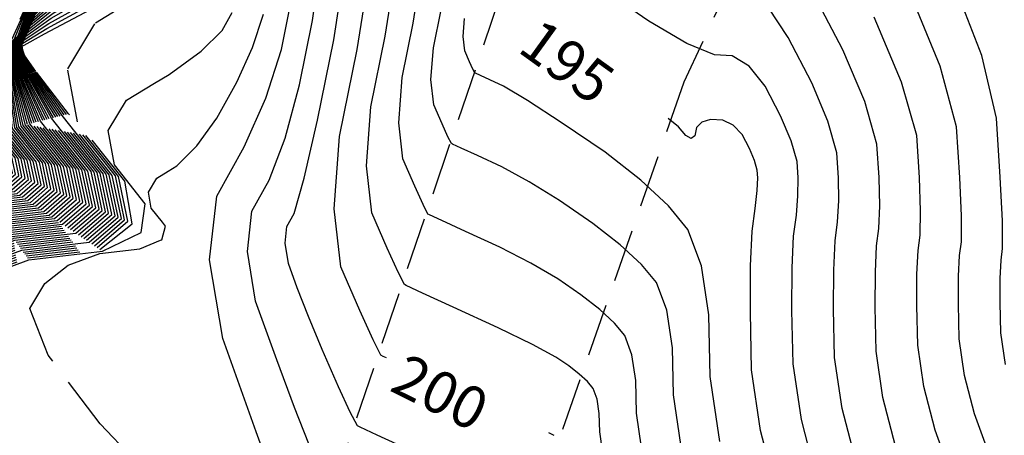
# Model space of a CAD drawing. Units: feet. Extents: x 9336 to 11322, y 8607 to 10184.
# Drawn here: x 10107 to 10154, y 9479 to 9499 of the extents above; entities that cross this region are included whole.
import ezdxf

# ---------------------------------------------------------------- set-up
doc = ezdxf.new("R2010")
doc.units = ezdxf.units.FT
doc.header["$LTSCALE"] = 40
doc.header["$MEASUREMENT"] = 0
for name, pattern in [('DASHED', [0.75, 0.5, -0.25]), ('DASHED2', [0.375, 0.25, -0.125]), ('HIDDEN2', [0.1875, 0.125, -0.0625])]:
    doc.linetypes.add(name, pattern=pattern)
for name, color, linetype in [('C-CONT-T', 1, 'CONTINUOUS'), ('C-SLSGRAVELRD-L', 5, 'HIDDEN2'), ('INDEX', 250, 'CONTINUOUS'), ('INTER', 253, 'DASHED2')]:
    doc.layers.add(name, color=color, linetype=linetype)

msp = doc.modelspace()

# ---------------------------------------------------------------- linework, layer by layer
at = {"layer": 'C-SLSGRAVELRD-L', "linetype": 'DASHED', "ltscale": 0.125}
for points in [[(10119.47, 9469.234, 204.089), (10130.191, 9500.754, 194.673), (10138.487, 9520.163, 188.846), (10143.096, 9528.983, 186.047), (10147.745, 9538.438, 184.212), (10152.508, 9547.87, 183.432), (10158.219, 9555.044, 182.893), (10162.334, 9559.761, 182.939), (10166.496, 9568.255, 183.925), (10173.231, 9576.89, 184.739), (10180.188, 9584.311, 186.666), (10186.179, 9590.902, 189.052), (10198.206, 9599.446, 192), (10212.617, 9608.794, 194.099), (10226.437, 9615.265, 196.382), (10240.954, 9619.491, 198.171), (10247.048, 9630.25, 199.031), (10252.31, 9643.744, 200.236), (10257.941, 9655.586, 201.004), (10263.993, 9671.151, 202.461)], [(10258.308, 9540.515, 200.052), (10253.03, 9542.758, 200.155), (10247.722, 9544.419, 200.006), (10249.62, 9558.62, 199.742), (10250.042, 9577.442, 199.926), (10249.519, 9592.034, 199.249), (10246.369, 9598.173, 198.481), (10237.574, 9601.842, 196.255), (10228.24, 9601.711, 194.627), (10218.207, 9597.389, 192.447), (10203.763, 9589.109, 190.52), (10197.154, 9584.893, 188.456), (10185.03, 9577.189, 185.451), (10180.793, 9569.81, 184.98), (10175.767, 9560.33, 184.017), (10172.174, 9554.405, 182.354), (10168.4, 9547.842, 182.698), (10166.406, 9540.109, 182.962), (10164.742, 9535.26, 183.925), (10160.228, 9528.196, 184.189), (10153.669, 9520.384, 185.714), (10144.311, 9507.988, 190.429), (10138.638, 9495.852, 194.443), (10132.456, 9478.128, 200.247)]]:
    msp.add_polyline3d(points, dxfattribs=at)
at = {"layer": 'INDEX', "linetype": 'Continuous'}
for points, elevation in [([(10123.112, 9497.42), (10123.684, 9500.998), (10123.985, 9504.011), (10124.017, 9506.46), (10124.078, 9508.796), (10124.167, 9511.019), (10124.284, 9513.13), (10124.445, 9515.174), (10124.648, 9517.151), (10124.894, 9519.06), (10125.117, 9520.665), (10125.317, 9521.963), (10125.494, 9522.957), (10126.088, 9524.191), (10127.099, 9525.667), (10128.526, 9527.383), (10129.505, 9528.606), (10130.035, 9529.334), (10130.116, 9529.569), (10130.42, 9530.551), (10130.947, 9532.28), (10131.698, 9534.758)], 200), ([(10153.171, 9478.157), (10152.476, 9480.067), (10152, 9481.893), (10151.744, 9483.636), (10151.708, 9485.295), (10151.713, 9486.619), (10151.759, 9487.609), (10151.846, 9488.265), (10151.852, 9489.504), (10151.776, 9491.327), (10151.617, 9493.732), (10150.845, 9496.617), (10149.459, 9499.982)], 190), ([(10113.47, 9495.808), (10114.164, 9496.228), (10115.68, 9497.334), (10116.677, 9498.314), (10117.155, 9499.168)], 205), ([(10124.505, 9482.732), (10124.347, 9482.806), (10124.236, 9482.864), (10123.863, 9483.593), (10123.227, 9484.993), (10122.329, 9487.064), (10122.011, 9489.825), (10122.272, 9493.277), (10123.112, 9497.42)], 200), ([(10143.082, 9476.245), (10142.293, 9479.274), (10141.868, 9482.166), (10141.808, 9484.918), (10141.816, 9487.116), (10141.892, 9488.759), (10142.037, 9489.847), (10142.126, 9490.695), (10142.159, 9491.3), (10142.134, 9491.665), (10142.003, 9492.13), (10141.765, 9492.695), (10141.419, 9493.36), (10140.994, 9493.812), (10140.492, 9494.051), (10139.911, 9494.077), (10139.496, 9493.961), (10139.246, 9493.703), (10139.162, 9493.303), (10138.991, 9493.175), (10138.734, 9493.319), (10138.389, 9493.735), (10137.896, 9494.127)], 195), ([(10132.477, 9479.048), (10132.225, 9479.168)], 200)]:
    msp.add_lwpolyline(points, dxfattribs=dict(at, elevation=elevation))
at = {"layer": 'INDEX', "linetype": 'DASHED'}
for points, elevation in [([(10094.272, 9473.293), (10097.373, 9479.298), (10099.564, 9483.587), (10100.847, 9486.161), (10101.878, 9488.128), (10102.659, 9489.488), (10103.188, 9490.241), (10103.908, 9490.787), (10104.82, 9491.125), (10105.923, 9491.255), (10106.4, 9491.667), (10106.253, 9492.359), (10105.48, 9493.334), (10105.841, 9495.608), (10107.335, 9499.184), (10109.54, 9503.275)], 245), ([(10101.591, 9487.973), (10102.342, 9489.406), (10102.911, 9490.398), (10103.296, 9490.947), (10103.821, 9491.344), (10104.485, 9491.59), (10105.289, 9491.685), (10105.638, 9491.985), (10105.53, 9492.49), (10104.967, 9493.2), (10105.58, 9495.508), (10107.37, 9499.414), (10109.496, 9503.359)], 250), ([(10095.411, 9448.52), (10093.515, 9451.098), (10091.932, 9453.746), (10090.677, 9456.443), (10089.752, 9459.189), (10089.866, 9462.426), (10091.019, 9466.155), (10093.21, 9470.375), (10095.331, 9474.512), (10097.381, 9478.566), (10099.359, 9482.537), (10100.951, 9485.571), (10102.154, 9487.669), (10102.97, 9488.831), (10104.081, 9489.673), (10105.488, 9490.194), (10107.189, 9490.395), (10107.926, 9491.03), (10107.699, 9492.099), (10106.507, 9493.601), (10106.362, 9495.81), (10107.265, 9498.724), (10109.216, 9502.343), (10109.676, 9503.016)], 235), ([(10093.741, 9471.834), (10096.352, 9476.905), (10098.472, 9481.076), (10100.103, 9484.349), (10101.414, 9486.85), (10102.406, 9488.579), (10103.079, 9489.537), (10103.995, 9490.23), (10105.154, 9490.66), (10106.556, 9490.825), (10107.163, 9491.348), (10106.976, 9492.229), (10105.994, 9493.467), (10106.102, 9495.709), (10107.3, 9498.954), (10109.584, 9503.192)], 240), ([(10096.969, 9449.516), (10095.511, 9451.498), (10093.688, 9454.547), (10092.244, 9457.652), (10091.178, 9460.814), (10090.896, 9463.745), (10091.396, 9466.446), (10092.679, 9468.916), (10094.31, 9472.119), (10096.289, 9476.055), (10098.616, 9480.725), (10100.487, 9484.293), (10101.902, 9486.76), (10102.861, 9488.126), (10104.168, 9489.116), (10105.822, 9489.729), (10107.823, 9489.965), (10108.689, 9490.712), (10108.422, 9491.968), (10107.02, 9493.735), (10106.623, 9495.91), (10107.23, 9498.493), (10108.843, 9501.485), (10109.799, 9502.783)], 230), ([(10098.527, 9450.511), (10097.506, 9451.898), (10095.444, 9455.348), (10093.81, 9458.862), (10092.604, 9462.439), (10091.926, 9465.063), (10091.773, 9466.736), (10092.148, 9467.457), (10093.289, 9469.727), (10095.197, 9473.545), (10097.872, 9478.913), (10100.023, 9483.014), (10101.65, 9485.851), (10102.753, 9487.421), (10104.255, 9488.559), (10106.156, 9489.264), (10108.456, 9489.535), (10109.452, 9490.393), (10109.145, 9491.838), (10107.533, 9493.869), (10106.884, 9496.011), (10107.196, 9498.263), (10108.469, 9500.626), (10109.963, 9502.472)], 225), ([(10097.791, 9478.43), (10099.78, 9482.179), (10101.398, 9484.941), (10102.644, 9486.716), (10104.341, 9488.002), (10106.49, 9488.798), (10109.089, 9489.105), (10110.215, 9490.075), (10109.868, 9491.707), (10108.047, 9494.003), (10107.144, 9496.111), (10107.161, 9498.033), (10108.096, 9499.768), (10109.549, 9501.355), (10110.272, 9501.883)], 220), ([(10095.639, 9467.481), (10095.025, 9468.59), (10094.777, 9469.822), (10094.895, 9471.178), (10095.5, 9473.14), (10096.593, 9475.707), (10098.174, 9478.88), (10099.692, 9481.655), (10101.145, 9484.032), (10102.535, 9486.011), (10104.428, 9487.445), (10106.824, 9488.333), (10109.722, 9488.675), (10110.978, 9489.757), (10110.591, 9491.577), (10108.56, 9494.137), (10107.405, 9496.212), (10107.126, 9497.803), (10107.722, 9498.909), (10109.046, 9500.128), (10110.649, 9501.167)], 215), ([(10097.756, 9477.72), (10098.558, 9479.329), (10099.604, 9481.13), (10100.893, 9483.123), (10102.427, 9485.306), (10104.515, 9486.888), (10107.158, 9487.868), (10110.356, 9488.245), (10111.741, 9489.438), (10111.314, 9491.447), (10109.073, 9494.27), (10107.666, 9496.312), (10107.091, 9497.573), (10107.349, 9498.051), (10108.543, 9498.9), (10110.673, 9500.121), (10111.087, 9500.335)], 210), ([(10098.814, 9478.68), (10098.918, 9479.732), (10098.941, 9479.779), (10099.515, 9480.606), (10100.641, 9482.213), (10102.318, 9484.601), (10104.601, 9486.331), (10107.492, 9487.402), (10110.989, 9487.815), (10112.833, 9488.706), (10113.022, 9490.074), (10111.558, 9491.92), (10111.26, 9493.561), (10112.129, 9494.997), (10113.47, 9495.808)], 205)]:
    msp.add_lwpolyline(points, dxfattribs=dict(at, elevation=elevation))
at = {"layer": 'INTER', "linetype": 'Continuous', "ltscale": 0.125}
for points, elevation in [([(10122.004, 9497.879), (10122.535, 9501.405), (10122.82, 9504.622), (10122.858, 9507.531), (10122.911, 9509.954), (10122.977, 9511.892), (10123.058, 9513.346), (10123.169, 9514.753), (10123.309, 9516.115), (10123.478, 9517.43), (10123.666, 9518.726), (10123.872, 9520.004), (10124.097, 9521.264), (10124.85, 9522.83), (10126.132, 9524.701), (10127.942, 9526.878), (10129.183, 9528.429), (10129.855, 9529.353), (10129.957, 9529.65), (10130.272, 9530.661), (10130.799, 9532.386), (10131.538, 9534.824)], 201), ([(10120.803, 9478.638), (10120.121, 9480.375), (10119.278, 9482.643), (10118.275, 9485.442), (10117.882, 9487.8), (10118.096, 9489.715), (10118.92, 9491.188), (10119.676, 9493.193), (10120.366, 9495.729), (10120.989, 9498.798), (10121.418, 9501.966), (10121.655, 9505.234), (10121.699, 9508.602), (10121.743, 9511.112), (10121.788, 9512.765), (10121.832, 9513.562)], 202), ([(10134.776, 9478.315), (10134.643, 9479.222), (10134.624, 9480.084), (10134.52, 9480.768), (10134.331, 9481.276), (10134.058, 9481.606), (10133.672, 9481.966), (10133.173, 9482.354), (10132.561, 9482.772), (10131.441, 9483.377), (10129.811, 9484.169), (10127.672, 9485.148), (10126.217, 9485.817), (10125.444, 9486.175), (10125.354, 9486.222), (10125.051, 9486.814), (10124.534, 9487.952), (10123.805, 9489.634), (10123.546, 9491.877), (10123.758, 9494.681), (10124.441, 9498.046), (10124.905, 9500.952)], 199), ([(10136.637, 9478.464), (10136.396, 9480.099), (10136.362, 9481.652), (10136.174, 9482.886), (10135.835, 9483.8), (10135.342, 9484.395), (10134.647, 9485.043), (10133.748, 9485.743), (10132.645, 9486.496), (10131.362, 9487.249), (10129.899, 9488.001), (10128.254, 9488.754), (10127.135, 9489.269), (10126.541, 9489.544), (10126.472, 9489.58), (10126.239, 9490.036), (10125.842, 9490.91), (10125.281, 9492.203), (10125.082, 9493.928), (10125.245, 9496.084), (10125.77, 9498.672), (10126.126, 9500.906)], 198), ([(10144.961, 9477.009), (10144.234, 9479.798), (10143.843, 9482.46), (10143.788, 9484.994), (10143.795, 9487.017), (10143.866, 9488.529), (10143.999, 9489.531), (10144.071, 9490.456), (10144.082, 9491.306), (10144.031, 9492.078), (10143.753, 9493.063), (10143.247, 9494.261), (10142.514, 9495.67), (10141.746, 9496.622), (10140.942, 9497.117), (10140.103, 9497.154), (10138.784, 9497.702), (10136.986, 9498.761), (10134.707, 9500.331)], 194), ([(10148.719, 9478.538), (10148.117, 9480.846), (10147.794, 9483.048), (10147.748, 9485.144), (10147.754, 9486.818), (10147.812, 9488.069), (10147.923, 9488.898), (10147.962, 9489.98), (10147.929, 9491.316), (10147.824, 9492.905), (10147.252, 9494.931), (10146.212, 9497.392), (10144.705, 9500.29)], 192), ([(10153.942, 9482.417), (10153.72, 9483.93), (10153.688, 9485.37), (10153.692, 9486.52), (10153.732, 9487.379), (10153.808, 9487.949), (10153.797, 9489.266), (10153.699, 9491.332), (10153.514, 9494.146), (10152.814, 9497.129), (10151.6, 9500.282)], 189), ([(10119.453, 9476.038), (10118.301, 9479.21), (10116.709, 9483.655), (10116.084, 9487.397), (10116.425, 9490.438), (10117.732, 9492.776), (10118.759, 9495.102), (10119.506, 9497.416), (10119.973, 9499.717)], 203), ([(10114.119, 9491.624), (10114.523, 9491.869), (10115.473, 9492.82), (10116.425, 9494.15), (10117.38, 9495.859), (10118.121, 9497.51), (10118.647, 9499.102)], 204), ([(10138.497, 9478.614), (10138.149, 9480.975), (10138.1, 9483.22), (10137.829, 9485.003), (10137.338, 9486.324), (10136.627, 9487.184), (10135.621, 9488.12), (10134.322, 9489.132), (10132.73, 9490.219), (10131.284, 9491.12), (10129.987, 9491.834), (10128.836, 9492.361), (10128.053, 9492.72), (10127.638, 9492.913), (10127.59, 9492.938), (10127.426, 9493.257), (10127.149, 9493.869), (10126.756, 9494.773), (10126.617, 9495.98), (10126.731, 9497.488), (10127.098, 9499.298)], 197), ([(10146.84, 9477.774), (10146.176, 9480.322), (10145.819, 9482.754), (10145.768, 9485.069), (10145.775, 9486.917), (10145.839, 9488.299), (10145.961, 9489.215), (10146.016, 9490.218), (10146.005, 9491.311), (10145.928, 9492.492), (10145.502, 9493.997), (10144.73, 9495.827), (10143.61, 9497.98), (10142.661, 9499.425)], 193), ([(10140.357, 9478.763), (10139.903, 9481.852), (10139.837, 9484.788), (10139.484, 9487.12), (10138.842, 9488.848), (10137.911, 9489.973), (10136.596, 9491.197), (10134.897, 9492.52), (10132.814, 9493.943), (10131.206, 9494.992), (10130.074, 9495.667), (10129.418, 9495.967), (10128.972, 9496.172), (10128.735, 9496.282), (10128.707, 9496.296), (10128.614, 9496.478), (10128.456, 9496.827), (10128.232, 9497.343), (10128.153, 9498.031), (10128.218, 9498.891)], 196), ([(10151.384, 9477.141), (10150.597, 9479.303), (10150.059, 9481.37), (10149.769, 9483.342), (10149.728, 9485.219), (10149.733, 9486.719), (10149.786, 9487.839), (10149.885, 9488.582), (10149.907, 9489.742), (10149.852, 9491.321), (10149.721, 9493.319), (10149.002, 9495.864), (10147.695, 9498.958)], 191), ([(10125.554, 9478.373), (10124.062, 9479.059), (10123.25, 9479.437), (10123.119, 9479.506), (10122.773, 9480.146), (10122.214, 9481.357), (10121.441, 9483.139), (10120.788, 9484.712), (10120.255, 9486.075), (10119.842, 9487.23), (10119.679, 9488.202), (10119.768, 9488.992), (10120.107, 9489.6), (10120.593, 9491.283), (10121.225, 9494.043), (10122.004, 9497.879)], 201), ([(10113.746, 9488.333), (10113.812, 9488.36), (10113.992, 9489.007), (10113.844, 9489.195)], 204)]:
    msp.add_lwpolyline(points, dxfattribs=dict(at, elevation=elevation))
at = {"layer": 'INTER', "linetype": 'DASHED', "ltscale": 0.125}
for points, elevation in [([(10084.904, 9453.665), (10086.364, 9457.944), (10089.735, 9465.167), (10095.016, 9475.336), (10098.802, 9482.647), (10101.092, 9487.101), (10101.888, 9488.698), (10102.528, 9489.918), (10103.012, 9490.761), (10103.34, 9491.229), (10103.786, 9491.567), (10104.352, 9491.777), (10105.036, 9491.857), (10105.332, 9492.112), (10105.241, 9492.542), (10104.762, 9493.146), (10105.476, 9495.468), (10107.384, 9499.506), (10109.478, 9503.393)], 252), ([(10094.379, 9473.585), (10097.577, 9479.776), (10099.782, 9484.089), (10100.996, 9486.523), (10101.971, 9488.384), (10102.709, 9489.67), (10103.209, 9490.383), (10103.891, 9490.899), (10104.753, 9491.218), (10105.796, 9491.341), (10106.248, 9491.73), (10106.108, 9492.386), (10105.378, 9493.307), (10105.789, 9495.588), (10107.342, 9499.23), (10109.531, 9503.292)], 246), ([(10094.485, 9473.877), (10097.781, 9480.255), (10100.001, 9484.591), (10101.144, 9486.886), (10102.064, 9488.639), (10102.76, 9489.852), (10103.231, 9490.524), (10103.873, 9491.01), (10104.686, 9491.311), (10105.669, 9491.427), (10106.095, 9491.794), (10105.964, 9492.412), (10105.275, 9493.28), (10105.737, 9495.568), (10107.349, 9499.276), (10109.522, 9503.309)], 247), ([(10094.591, 9474.169), (10097.985, 9480.733), (10100.219, 9485.093), (10101.293, 9487.248), (10102.157, 9488.895), (10102.81, 9490.034), (10103.253, 9490.664), (10103.856, 9491.121), (10104.619, 9491.404), (10105.543, 9491.513), (10105.943, 9491.858), (10105.819, 9492.438), (10105.172, 9493.253), (10105.685, 9495.548), (10107.356, 9499.322), (10109.514, 9503.326)], 248), ([(10094.91, 9475.044), (10098.598, 9482.169), (10100.874, 9486.599), (10101.739, 9488.335), (10102.435, 9489.662), (10102.961, 9490.579), (10103.318, 9491.087), (10103.804, 9491.455), (10104.419, 9491.683), (10105.163, 9491.771), (10105.485, 9492.049), (10105.385, 9492.516), (10104.864, 9493.173), (10105.528, 9495.488), (10107.377, 9499.46), (10109.487, 9503.376)], 251), ([(10101.442, 9487.611), (10102.25, 9489.151), (10102.86, 9490.216), (10103.274, 9490.806), (10103.838, 9491.233), (10104.552, 9491.497), (10105.416, 9491.599), (10105.79, 9491.921), (10105.675, 9492.464), (10105.07, 9493.226), (10105.633, 9495.528), (10107.363, 9499.368), (10109.505, 9503.342)], 249), ([(10092.696, 9446.786), (10091.772, 9448.487), (10090.322, 9450.457), (10089.122, 9452.465), (10088.172, 9454.509), (10087.471, 9456.59), (10088.218, 9460.317), (10090.415, 9465.69), (10094.06, 9472.71), (10096.964, 9478.341), (10099.127, 9482.583), (10100.549, 9485.436), (10101.693, 9487.617), (10102.558, 9489.124), (10103.144, 9489.96), (10103.943, 9490.564), (10104.953, 9490.939), (10106.176, 9491.083), (10106.706, 9491.539), (10106.542, 9492.307), (10105.686, 9493.387), (10105.945, 9495.649), (10107.321, 9499.092), (10109.558, 9503.242)], 243), ([(10093.036, 9447.003), (10092.229, 9448.488), (10090.721, 9450.537), (10089.474, 9452.625), (10088.485, 9454.75), (10087.756, 9456.915), (10088.424, 9460.581), (10090.49, 9465.748), (10093.954, 9472.418), (10096.76, 9477.862), (10098.909, 9482.081), (10100.401, 9485.074), (10101.6, 9487.361), (10102.507, 9488.943), (10103.122, 9489.818), (10103.96, 9490.453), (10105.02, 9490.846), (10106.303, 9490.997), (10106.858, 9491.476), (10106.687, 9492.281), (10105.788, 9493.414), (10105.997, 9495.669), (10107.314, 9499.046), (10109.566, 9503.225)], 242), ([(10095.722, 9448.719), (10093.914, 9451.178), (10092.283, 9453.906), (10090.991, 9456.685), (10090.037, 9459.514), (10090.072, 9462.69), (10091.094, 9466.213), (10093.104, 9470.083), (10095.127, 9474.034), (10097.162, 9478.064), (10099.211, 9482.174), (10100.858, 9485.316), (10102.104, 9487.488), (10102.948, 9488.691), (10104.099, 9489.562), (10105.554, 9490.101), (10107.316, 9490.309), (10108.079, 9490.966), (10107.844, 9492.073), (10106.609, 9493.628), (10106.415, 9495.83), (10107.259, 9498.678), (10109.141, 9502.172), (10109.698, 9502.975)], 234), ([(10096.034, 9448.919), (10094.313, 9451.258), (10092.634, 9454.067), (10091.304, 9456.927), (10090.323, 9459.839), (10090.278, 9462.954), (10091.17, 9466.271), (10092.998, 9469.791), (10094.922, 9473.555), (10096.944, 9477.562), (10099.062, 9481.812), (10100.765, 9485.06), (10102.053, 9487.306), (10102.927, 9488.549), (10104.116, 9489.45), (10105.621, 9490.008), (10107.443, 9490.223), (10108.232, 9490.903), (10107.988, 9492.047), (10106.712, 9493.655), (10106.467, 9495.85), (10107.251, 9498.632), (10109.067, 9502), (10109.721, 9502.931)], 233), ([(10096.346, 9449.118), (10094.712, 9451.338), (10092.985, 9454.227), (10091.617, 9457.169), (10090.608, 9460.164), (10090.484, 9463.218), (10091.245, 9466.329), (10092.891, 9469.5), (10094.718, 9473.076), (10096.726, 9477.06), (10098.913, 9481.449), (10100.672, 9484.804), (10102.003, 9487.124), (10102.905, 9488.408), (10104.133, 9489.339), (10105.688, 9489.915), (10107.569, 9490.137), (10108.384, 9490.839), (10108.133, 9492.02), (10106.815, 9493.682), (10106.519, 9495.87), (10107.244, 9498.586), (10108.992, 9501.828), (10109.746, 9502.885)], 232), ([(10096.657, 9449.317), (10095.112, 9451.418), (10093.337, 9454.387), (10091.93, 9457.411), (10090.893, 9460.489), (10090.69, 9463.481), (10091.321, 9466.388), (10092.785, 9469.208), (10094.514, 9472.598), (10096.507, 9476.558), (10098.765, 9481.087), (10100.58, 9484.548), (10101.952, 9486.942), (10102.883, 9488.267), (10104.151, 9489.228), (10105.755, 9489.822), (10107.696, 9490.051), (10108.537, 9490.775), (10108.277, 9491.994), (10106.918, 9493.708), (10106.571, 9495.89), (10107.238, 9498.539), (10108.917, 9501.657), (10109.772, 9502.835)], 231), ([(10093.847, 9472.126), (10096.556, 9477.383), (10098.691, 9481.578), (10100.252, 9484.711), (10101.507, 9487.105), (10102.457, 9488.761), (10103.101, 9489.677), (10103.977, 9490.342), (10105.087, 9490.753), (10106.429, 9490.911), (10107.011, 9491.412), (10106.831, 9492.255), (10105.891, 9493.441), (10106.05, 9495.689), (10107.307, 9499), (10109.575, 9503.208)], 241), ([(10095.535, 9474.991), (10097.599, 9479.068), (10099.508, 9482.899), (10101.043, 9485.827), (10102.205, 9487.851), (10102.992, 9488.972), (10104.064, 9489.784), (10105.421, 9490.287), (10107.063, 9490.481), (10107.774, 9491.094), (10107.554, 9492.125), (10106.404, 9493.574), (10106.31, 9495.789), (10107.272, 9498.77), (10109.291, 9502.515), (10109.656, 9503.056)], 236), ([(10095.739, 9475.469), (10097.817, 9479.57), (10099.657, 9483.261), (10101.136, 9486.083), (10102.255, 9488.033), (10103.014, 9489.114), (10104.047, 9489.896), (10105.354, 9490.381), (10106.936, 9490.567), (10107.621, 9491.157), (10107.41, 9492.151), (10106.302, 9493.548), (10106.258, 9495.769), (10107.279, 9498.816), (10109.366, 9502.687), (10109.636, 9503.093)], 237), ([(10097.168, 9478.819), (10099.346, 9483.085), (10100.698, 9485.798), (10101.786, 9487.872), (10102.608, 9489.306), (10103.166, 9490.101), (10103.925, 9490.676), (10104.886, 9491.032), (10106.049, 9491.169), (10106.553, 9491.603), (10106.398, 9492.333), (10105.583, 9493.36), (10105.893, 9495.628), (10107.328, 9499.138), (10109.549, 9503.259)], 244), ([(10103.035, 9489.254), (10104.029, 9490.007), (10105.287, 9490.474), (10106.809, 9490.653), (10107.469, 9491.221), (10107.265, 9492.177), (10106.199, 9493.521), (10106.206, 9495.749), (10107.286, 9498.862), (10109.44, 9502.859), (10109.618, 9503.128)], 238), ([(10103.057, 9489.395), (10104.012, 9490.119), (10105.22, 9490.567), (10106.683, 9490.739), (10107.316, 9491.285), (10107.121, 9492.203), (10106.096, 9493.494), (10106.154, 9495.729), (10107.293, 9498.908), (10109.515, 9503.03), (10109.6, 9503.161)], 239), ([(10097.28, 9449.715), (10095.91, 9451.578), (10094.039, 9454.707), (10092.557, 9457.894), (10091.464, 9461.139), (10091.102, 9464.009), (10091.472, 9466.504), (10092.573, 9468.624), (10094.106, 9471.641), (10096.07, 9475.553), (10098.467, 9480.362), (10100.394, 9484.037), (10101.852, 9486.578), (10102.84, 9487.985), (10104.185, 9489.005), (10105.888, 9489.636), (10107.949, 9489.879), (10108.842, 9490.648), (10108.566, 9491.942), (10107.123, 9493.762), (10106.675, 9495.93), (10107.224, 9498.447), (10108.768, 9501.313), (10109.828, 9502.728)], 229), ([(10097.592, 9449.914), (10096.309, 9451.658), (10094.39, 9454.868), (10092.87, 9458.136), (10091.749, 9461.464), (10091.308, 9464.272), (10091.547, 9466.562), (10092.466, 9468.332), (10093.901, 9471.162), (10095.852, 9475.051), (10098.318, 9480), (10100.301, 9483.781), (10101.801, 9486.396), (10102.818, 9487.844), (10104.203, 9488.893), (10105.955, 9489.543), (10108.076, 9489.793), (10108.994, 9490.584), (10108.711, 9491.916), (10107.225, 9493.789), (10106.727, 9495.95), (10107.217, 9498.401), (10108.693, 9501.141), (10109.859, 9502.67)], 228), ([(10092.034, 9461.789), (10091.514, 9464.536), (10091.622, 9466.62), (10092.36, 9468.041), (10093.697, 9470.684), (10095.634, 9474.549), (10098.169, 9479.637), (10100.208, 9483.526), (10101.751, 9486.214), (10102.796, 9487.703), (10104.22, 9488.782), (10106.022, 9489.45), (10108.203, 9489.707), (10109.147, 9490.521), (10108.856, 9491.89), (10107.328, 9493.815), (10106.779, 9495.97), (10107.21, 9498.355), (10108.619, 9500.97), (10109.891, 9502.608)], 227), ([(10097.107, 9451.818), (10095.092, 9455.188), (10093.496, 9458.62), (10092.319, 9462.114), (10091.72, 9464.8), (10091.698, 9466.678), (10092.254, 9467.749), (10093.493, 9470.205), (10095.415, 9474.047), (10098.021, 9479.275), (10100.116, 9483.27), (10101.7, 9486.033), (10102.774, 9487.562), (10104.237, 9488.671), (10106.089, 9489.357), (10108.329, 9489.621), (10109.3, 9490.457), (10109, 9491.864), (10107.431, 9493.842), (10106.832, 9495.991), (10107.203, 9498.309), (10108.544, 9500.798), (10109.926, 9502.542)], 226), ([(10097.723, 9478.55), (10099.93, 9482.759), (10101.599, 9485.669), (10102.731, 9487.28), (10104.272, 9488.448), (10106.222, 9489.171), (10108.583, 9489.449), (10109.605, 9490.33), (10109.289, 9491.812), (10107.636, 9493.896), (10106.936, 9496.031), (10107.189, 9498.217), (10108.394, 9500.455), (10109.952, 9502.337), (10110.009, 9502.384)], 224), ([(10092.836, 9467.009), (10092.686, 9467.28), (10092.625, 9467.581), (10092.654, 9467.912), (10093.511, 9469.816), (10095.198, 9473.292), (10097.714, 9478.341), (10099.798, 9482.284), (10101.448, 9485.123), (10102.666, 9486.857), (10104.324, 9488.114), (10106.423, 9488.891), (10108.962, 9489.191), (10110.063, 9490.139), (10109.723, 9491.733), (10107.944, 9493.976), (10107.092, 9496.091), (10107.168, 9498.079), (10108.17, 9499.94), (10109.65, 9501.601), (10110.204, 9502.015)], 221), ([(10097.575, 9478.188), (10099.837, 9482.503), (10101.549, 9485.487), (10102.709, 9487.139), (10104.289, 9488.336), (10106.289, 9489.078), (10108.709, 9489.363), (10109.757, 9490.266), (10109.434, 9491.786), (10107.739, 9493.922), (10106.988, 9496.051), (10107.182, 9498.171), (10108.32, 9500.283), (10109.851, 9502.092), (10110.072, 9502.265)], 223), ([(10097.638, 9478.251), (10099.815, 9482.389), (10101.498, 9485.305), (10102.687, 9486.998), (10104.307, 9488.225), (10106.356, 9488.985), (10108.836, 9489.277), (10109.91, 9490.202), (10109.579, 9491.76), (10107.841, 9493.949), (10107.04, 9496.071), (10107.175, 9498.125), (10108.245, 9500.111), (10109.751, 9501.846), (10110.137, 9502.142)], 222), ([(10093.77, 9467.166), (10093.465, 9467.716), (10093.342, 9468.328), (10093.401, 9469.001), (10094.174, 9470.924), (10095.663, 9474.097), (10097.868, 9478.52), (10099.762, 9482.074), (10101.347, 9484.759), (10102.622, 9486.575), (10104.359, 9487.891), (10106.557, 9488.705), (10109.216, 9489.019), (10110.368, 9490.011), (10110.012, 9491.681), (10108.149, 9494.03), (10107.197, 9496.131), (10107.154, 9497.987), (10108.021, 9499.596), (10109.449, 9501.11), (10110.344, 9501.748)], 219), ([(10094.148, 9470.09), (10094.837, 9472.032), (10096.128, 9474.902), (10098.021, 9478.7), (10099.727, 9481.865), (10101.246, 9484.396), (10102.579, 9486.293), (10104.393, 9487.668), (10106.69, 9488.519), (10109.469, 9488.847), (10110.673, 9489.884), (10110.301, 9491.629), (10108.355, 9494.083), (10107.301, 9496.172), (10107.14, 9497.895), (10107.871, 9499.253), (10109.247, 9500.619), (10110.492, 9501.466)], 217), ([(10102.6, 9486.434), (10104.376, 9487.779), (10106.623, 9488.612), (10109.343, 9488.933), (10110.52, 9489.948), (10110.157, 9491.655), (10108.252, 9494.056), (10107.249, 9496.151), (10107.147, 9497.941), (10107.946, 9499.424), (10109.348, 9500.864), (10110.417, 9501.609)], 218), ([(10096.106, 9467.56), (10095.415, 9468.808), (10095.136, 9470.196), (10095.268, 9471.723), (10095.831, 9473.694), (10096.826, 9476.11), (10098.251, 9478.97), (10099.674, 9481.55), (10101.095, 9483.85), (10102.513, 9485.87), (10104.445, 9487.334), (10106.891, 9488.24), (10109.849, 9488.589), (10111.131, 9489.693), (10110.735, 9491.551), (10108.663, 9494.163), (10107.457, 9496.232), (10107.119, 9497.757), (10107.647, 9498.738), (10108.945, 9499.882), (10110.731, 9501.012)], 214), ([(10098.098, 9478.79), (10099.709, 9481.76), (10101.196, 9484.214), (10102.557, 9486.152), (10104.411, 9487.556), (10106.757, 9488.426), (10109.596, 9488.761), (10110.826, 9489.82), (10110.446, 9491.603), (10108.457, 9494.11), (10107.353, 9496.192), (10107.133, 9497.849), (10107.797, 9499.081), (10109.147, 9500.373), (10110.57, 9501.319)], 216), ([(10096.574, 9467.639), (10095.805, 9469.027), (10095.495, 9470.57), (10095.642, 9472.267), (10096.163, 9474.248), (10097.058, 9476.512), (10098.328, 9479.06), (10099.657, 9481.445), (10101.045, 9483.668), (10102.492, 9485.729), (10104.463, 9487.222), (10106.957, 9488.147), (10109.976, 9488.503), (10111.283, 9489.629), (10110.88, 9491.525), (10108.765, 9494.19), (10107.509, 9496.252), (10107.112, 9497.711), (10107.573, 9498.566), (10108.845, 9499.637), (10110.815, 9500.853)], 213), ([(10097.041, 9467.717), (10096.195, 9469.245), (10095.853, 9470.943), (10096.015, 9472.812), (10096.494, 9474.802), (10097.291, 9476.915), (10098.404, 9479.15), (10099.639, 9481.34), (10100.994, 9483.486), (10102.47, 9485.588), (10104.48, 9487.111), (10107.024, 9488.054), (10110.102, 9488.417), (10111.436, 9489.566), (10111.024, 9491.499), (10108.868, 9494.217), (10107.561, 9496.272), (10107.105, 9497.665), (10107.498, 9498.394), (10108.744, 9499.391), (10110.843, 9500.656), (10110.902, 9500.686)], 212), ([(10097.523, 9477.317), (10098.481, 9479.239), (10099.621, 9481.235), (10100.944, 9483.304), (10102.448, 9485.447), (10104.497, 9487), (10107.091, 9487.961), (10110.229, 9488.331), (10111.589, 9489.502), (10111.169, 9491.473), (10108.971, 9494.244), (10107.614, 9496.292), (10107.098, 9497.619), (10107.423, 9498.223), (10108.643, 9499.146), (10110.758, 9500.388), (10110.995, 9500.511)], 211), ([(10097.988, 9478.122), (10098.634, 9479.419), (10099.586, 9481.025), (10100.843, 9482.941), (10102.405, 9485.165), (10104.532, 9486.777), (10107.225, 9487.775), (10110.482, 9488.159), (10111.894, 9489.375), (10111.458, 9491.421), (10109.176, 9494.297), (10107.718, 9496.332), (10107.084, 9497.526), (10107.274, 9497.879), (10108.442, 9498.655), (10110.589, 9499.853), (10111.18, 9500.16)], 209), ([(10098.221, 9478.525), (10098.711, 9479.509), (10099.568, 9480.92), (10100.792, 9482.759), (10102.383, 9485.024), (10104.549, 9486.665), (10107.291, 9487.682), (10110.609, 9488.073), (10112.046, 9489.311), (10111.603, 9491.394), (10109.279, 9494.324), (10107.77, 9496.353), (10107.077, 9497.48), (10107.199, 9497.707), (10108.341, 9498.409), (10110.504, 9499.586), (10111.272, 9499.984)], 208), ([(10098.453, 9478.927), (10098.788, 9479.599), (10099.551, 9480.815), (10100.742, 9482.577), (10102.361, 9484.883), (10104.567, 9486.554), (10107.358, 9487.589), (10110.736, 9487.987), (10112.199, 9489.247), (10111.747, 9491.368), (10109.381, 9494.351), (10107.822, 9496.373), (10107.07, 9497.434), (10107.124, 9497.536), (10108.241, 9498.164), (10110.419, 9499.318), (10111.364, 9499.809)], 207), ([(10098.483, 9478.126), (10098.686, 9479.33), (10098.865, 9479.689), (10099.533, 9480.711), (10100.691, 9482.395), (10102.339, 9484.742), (10104.584, 9486.443), (10107.425, 9487.496), (10110.862, 9487.901), (10112.405, 9489.116), (10112.052, 9491.141), (10109.804, 9493.974), (10109.34, 9496.489), (10110.66, 9498.686), (10111.643, 9499.28)], 206), ([(10113.844, 9489.195), (10113.311, 9489.865), (10113.173, 9490.628), (10113.577, 9491.296), (10114.119, 9491.624)], 204), ([(10112.556, 9477.835), (10110.889, 9479.594), (10108.413, 9482.86), (10107.534, 9485.089), (10108.253, 9486.283), (10109.365, 9487.153), (10110.872, 9487.7), (10112.772, 9487.925), (10113.746, 9488.333)], 204)]:
    msp.add_lwpolyline(points, dxfattribs=dict(at, elevation=elevation))

# ---------------------------------------------------------------- texts
at = {"layer": 'C-CONT-T', "linetype": 'Continuous'}
for s, rotation, p in [('195', 324.1976, (10130.668, 9497.354, 265)), ('200', 333.6154, (10124.584, 9481.205, 265))]:
    msp.add_text(s, height=2, rotation=rotation, dxfattribs=at).set_placement(p)

doc.saveas('drawing.dxf')
